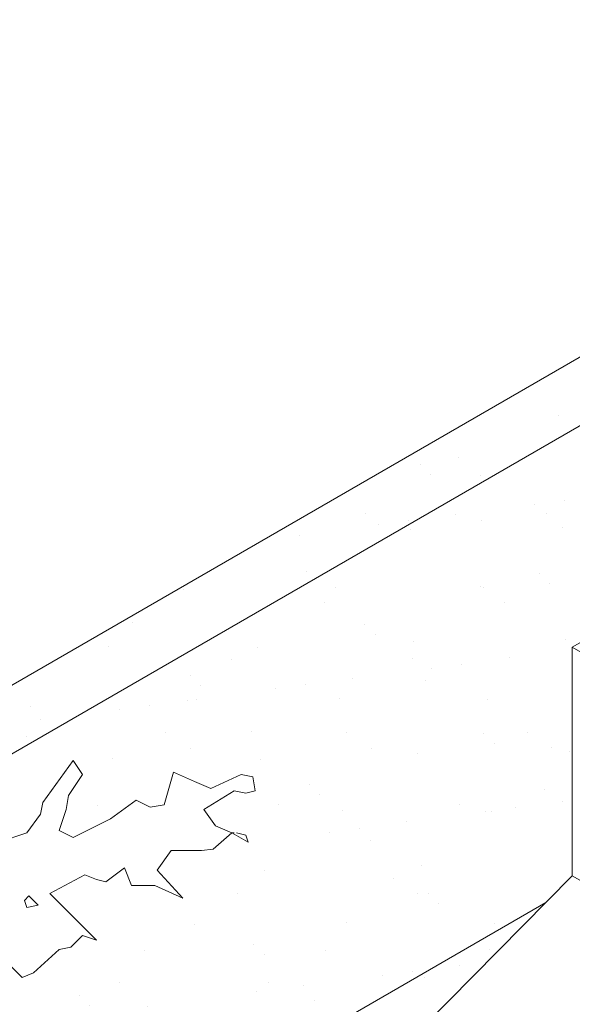
# Model space of a CAD drawing. Units: millimetres. Extents: x 4595 to 4788, y 312 to 722.
# Drawn here: x 4652 to 4655, y 333 to 337 of the extents above; entities that cross this region are included whole.
import ezdxf

# ---------------------------------------------------------------- set-up
doc = ezdxf.new("R2010")
doc.units = ezdxf.units.MM
doc.header["$LTSCALE"] = 0.01
doc.layers.add('01', color=1, linetype='Continuous', lineweight=9)
doc.layers.add('02', color=2, linetype='Continuous', lineweight=20)
pattern_1 = [(37.5, (4671.9892, 334.72744), (-0.016, 0.489413), [0, -0.38608, 0, -0.4318, 0, -0.41275]), (7.5, (4671.9892, 334.72744), (0.449523, 0.716825), [0, -0.20828, 0, -0.34798, 0, -0.13335]), (327.5, (4671.6768, 334.72744), (0.790992, 0.001437), [0, -0.127, 0, -0.4572, 0, -0.5969]), (317.5, (4671.6768, 334.72744), (0.763556, 0.22293), [0, -0.0635, 0, -0.29972, 0, -0.3429])]

msp = doc.modelspace()

# ---------------------------------------------------------------- hatches: boundary and pattern name
at = {"layer": '02'}
h = msp.add_hatch(dxfattribs=at)
h.set_pattern_fill('AR-SAND', color=256, scale=0.01, style=0)
h.set_pattern_definition(pattern_1)
h.paths.add_polyline_path([(4657.2668, 337.1774), (4657.2668, 334.8774), (4655.7166, 333.9824), (4655.7166, 334.6324), (4655.3702, 334.8324), (4654.6774, 334.4324), (4654.6774, 333.4324), (4654.5619, 333.3158), (4653.4636, 332.6817), (4653.2038, 332.6725), (4653.1557, 332.9656), (4652.6334, 332.8023), (4652.4062, 332.5752), (4652.0793, 332.7624), (4652.0952, 332.9895), (4652.4381, 332.9537), (4652.757, 333.137), (4652.6574, 333.2963), (4652.9245, 333.2844), (4653.1159, 333.372), (4653.1837, 333.5115), (4653.4308, 333.5712), (4653.3112, 333.7067), (4653.399, 333.8142), (4653.2521, 333.934), (4653.0992, 333.923), (4652.9118, 333.9469), (4652.6756, 333.7336), (4652.5224, 333.6592), (4652.5666, 333.8535), (4652.5997, 333.979), (4652.3581, 333.96), (4652.2753, 333.9352), (4652.2389, 334.2746)])
edge = h.paths.add_edge_path()
edge.add_line((4657.2668, 337.1774), (4651.6326, 333.9245))
h = msp.add_hatch(dxfattribs=at)
h.set_pattern_fill('AR-SAND', color=256, scale=0.01, style=0)
h.set_pattern_definition(pattern_1)
h.paths.add_polyline_path([(4654.5619, 333.3158), (4653.475, 332.6882), (4653.5635, 332.6298), (4653.8194, 332.6412), (4653.7394, 332.47), (4653.2779, 332.3513), (4653.2117, 332.2532), (4653.5064, 332.2189), (4653.4127, 331.9998), (4653.2871, 331.8834), (4653.0998, 331.9838), (4652.8506, 331.7749), (4652.8917, 331.6402), (4652.9351, 331.5192), (4652.709, 331.4119), (4652.565, 331.3137), (4652.4759, 331.348), (4652.4115, 331.2128), (4652.3823, 331.09), (4652.4828, 331.0877), (4652.5647, 330.9539), (4652.4306, 330.8529), (4652.4882, 330.7028), (4652.8769, 330.8558), (4653.2916, 331.0572), (4653.8099, 331.2587), (4653.9845, 331.1551), (4653.9845, 332.7324)])

# ---------------------------------------------------------------- linework, layer by layer
at = {"layer": '01', "linetype": 'Continuous'}
for p, q in [((4652.3605, 333.7526), (4652.4931, 333.9362)), ((4652.3605, 333.7526), (4652.4931, 333.9362)), ((4652.4931, 333.9362), (4652.5339, 333.875)), ((4652.4931, 333.9362), (4652.5339, 333.875)), ((4652.5339, 333.875), (4652.4727, 333.7832)), ((4652.5339, 333.875), (4652.4727, 333.7832)), ((4652.8909, 333.7424), (4652.9317, 333.8852)), ((4652.8909, 333.7424), (4652.9317, 333.8852)), ((4652.9317, 333.8852), (4653.0235, 333.8444)), ((4652.9317, 333.8852), (4653.0235, 333.8444)), ((4653.0949, 333.8138), (4653.2275, 333.875)), ((4653.0949, 333.8138), (4653.2275, 333.875)), ((4653.2275, 333.875), (4653.2785, 333.8648)), ((4653.2275, 333.875), (4653.2785, 333.8648)), ((4653.2785, 333.8648), (4653.2887, 333.8036)), ((4653.2785, 333.8648), (4653.2887, 333.8036)), ((4653.0235, 333.8444), (4653.0949, 333.8138)), ((4653.0235, 333.8444), (4653.0949, 333.8138)), ((4652.4727, 333.7832), (4652.4625, 333.722)), ((4652.4727, 333.7832), (4652.4625, 333.722)), ((4652.6563, 333.6812), (4652.7685, 333.7628)), ((4652.6563, 333.6812), (4652.7685, 333.7628)), ((4652.7685, 333.7628), (4652.8297, 333.7322)), ((4652.7685, 333.7628), (4652.8297, 333.7322)), ((4653.1969, 333.8036), (4653.0643, 333.722)), ((4653.1969, 333.8036), (4653.0643, 333.722)), ((4653.2479, 333.7934), (4653.1969, 333.8036)), ((4653.2479, 333.7934), (4653.1969, 333.8036)), ((4653.2887, 333.8036), (4653.2479, 333.7934)), ((4653.2887, 333.8036), (4653.2479, 333.7934)), ((4652.3503, 333.7016), (4652.3605, 333.7526)), ((4652.3503, 333.7016), (4652.3605, 333.7526)), ((4652.4625, 333.722), (4652.4319, 333.6302)), ((4652.4625, 333.722), (4652.4319, 333.6302)), ((4652.8297, 333.7322), (4652.8909, 333.7424)), ((4652.8297, 333.7322), (4652.8909, 333.7424)), ((4653.0643, 333.722), (4653.1153, 333.6506)), ((4653.0643, 333.722), (4653.1153, 333.6506)), ((4652.2891, 333.62), (4652.3503, 333.7016)), ((4652.2891, 333.62), (4652.3503, 333.7016)), ((4652.4931, 333.5996), (4652.6563, 333.6812)), ((4652.4931, 333.5996), (4652.6563, 333.6812)), ((4653.1153, 333.6506), (4653.1867, 333.62)), ((4653.1153, 333.6506), (4653.1867, 333.62)), ((4652.1667, 333.5792), (4652.2891, 333.62)), ((4652.1667, 333.5792), (4652.2891, 333.62)), ((4652.4319, 333.6302), (4652.4931, 333.5996)), ((4652.4319, 333.6302), (4652.4931, 333.5996)), ((4653.1867, 333.62), (4653.1051, 333.5486)), ((4653.1867, 333.62), (4653.1051, 333.5486)), ((4653.1867, 333.62), (4653.1969, 333.62)), ((4653.1867, 333.62), (4653.2581, 333.5792)), ((4653.1867, 333.62), (4653.1969, 333.62)), ((4653.1867, 333.62), (4653.2581, 333.5792)), ((4653.2479, 333.6098), (4653.2071, 333.62)), ((4653.2479, 333.6098), (4653.2071, 333.62)), ((4653.2581, 333.5792), (4653.2479, 333.6098)), ((4653.2581, 333.5792), (4653.2479, 333.6098)), ((4653.1051, 333.5486), (4653.0541, 333.5435)), ((4653.1051, 333.5486), (4653.0541, 333.5435)), ((4652.9215, 333.5435), (4652.8603, 333.4568)), ((4652.9215, 333.5435), (4652.8603, 333.4568)), ((4653.0541, 333.5435), (4652.9215, 333.5435)), ((4653.0541, 333.5435), (4652.9215, 333.5435)), ((4652.7175, 333.467), (4652.6359, 333.4058)), ((4652.7175, 333.467), (4652.6359, 333.4058)), ((4652.7481, 333.3905), (4652.7175, 333.467)), ((4652.7481, 333.3905), (4652.7175, 333.467)), ((4652.5441, 333.4364), (4652.3911, 333.3548)), ((4652.5441, 333.4364), (4652.3911, 333.3548)), ((4652.5951, 333.416), (4652.5441, 333.4364)), ((4652.5951, 333.416), (4652.5441, 333.4364)), ((4652.8603, 333.4568), (4652.9725, 333.3344)), ((4652.8603, 333.4568), (4652.9725, 333.3344)), ((4652.6359, 333.4058), (4652.5951, 333.416)), ((4652.6359, 333.4058), (4652.5951, 333.416)), ((4652.8501, 333.3905), (4652.7481, 333.3905)), ((4652.8501, 333.3905), (4652.7481, 333.3905)), ((4652.9725, 333.3344), (4652.8501, 333.3905)), ((4652.9725, 333.3344), (4652.8501, 333.3905)), ((4652.2789, 333.3242), (4652.2993, 333.3446)), ((4652.2789, 333.3242), (4652.2993, 333.3446)), ((4652.2993, 333.3446), (4652.3401, 333.3038)), ((4652.2993, 333.3446), (4652.3401, 333.3038)), ((4652.3911, 333.3548), (4652.5951, 333.1508)), ((4652.3911, 333.3548), (4652.5951, 333.1508)), ((4652.2891, 333.2936), (4652.2789, 333.3242)), ((4652.2891, 333.2936), (4652.2789, 333.3242)), ((4652.3401, 333.3038), (4652.2891, 333.2936)), ((4652.3401, 333.3038), (4652.2891, 333.2936)), ((4652.5339, 333.1712), (4652.4829, 333.1202)), ((4652.5339, 333.1712), (4652.4829, 333.1202)), ((4652.5951, 333.1508), (4652.5339, 333.1712)), ((4652.5951, 333.1508), (4652.5339, 333.1712)), ((4652.4829, 333.1202), (4652.4319, 333.11)), ((4652.4829, 333.1202), (4652.4319, 333.11)), ((4652.4319, 333.11), (4652.3197, 333.008)), ((4652.4319, 333.11), (4652.3197, 333.008)), ((4652.2687, 332.9876), (4652.2177, 333.0386)), ((4652.2687, 332.9876), (4652.2177, 333.0386)), ((4652.3197, 333.008), (4652.2687, 332.9876)), ((4652.3197, 333.008), (4652.2687, 332.9876))]:
    msp.add_line(p, q, dxfattribs=at)
at = {"layer": '02'}
for p, q in [((4657.2668, 337.1774), (4651.6326, 333.9245)), ((4657.2668, 336.8774), (4652.1601, 333.9291)), ((4655.3702, 334.8324), (4654.6774, 334.4324)), ((4654.6774, 333.4324), (4654.6774, 334.4324)), ((4654.6774, 334.4324), (4655.0238, 334.2324)), ((4654.6774, 333.4324), (4653.9845, 332.7324)), ((4655.0238, 333.2324), (4654.6774, 333.4324)), ((4655.0238, 333.2324), (4654.6774, 333.4324)), ((4654.5619, 333.3158), (4653.0836, 332.4623))]:
    msp.add_line(p, q, dxfattribs=at)

doc.saveas('drawing.dxf')
